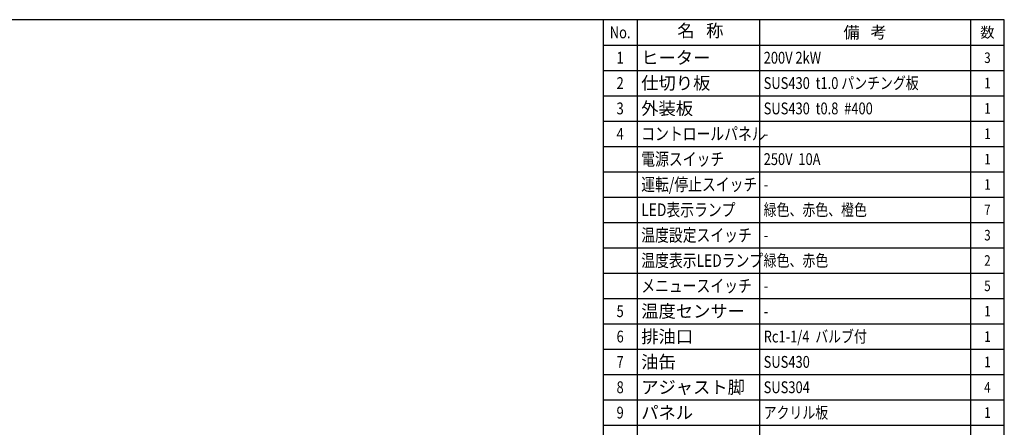
# Model space of a CAD drawing. Extents: x -35 to 3852, y 0 to 2770.
# Drawn here: x 1518 to 3850, y 1805 to 2770 of the extents above; entities that cross this region are included whole.
import ezdxf
from ezdxf.enums import TextEntityAlignment as Align

# ---------------------------------------------------------------- set-up
doc = ezdxf.new("R2010")
doc.units = 0
doc.header["$LTSCALE"] = 10
doc.layers.add('WAKU', color=7, linetype='CONTINUOUS')
doc.styles.get("Standard").update_dxf_attribs({"font": 'simplex.shx', "bigfont": 'extfont.shx'})

msp = doc.modelspace()

# ---------------------------------------------------------------- linework, layer by layer
at = {"layer": 'WAKU'}
for p, q in [((2980, 2770), (2980, 1510)), ((3270, 2769.999), (3270, 1510)), ((3770, 2770), (3770, 1510)), ((2900, 2710), (3850, 2710)), ((2900, 2650), (3850, 2650)), ((2900, 2590), (3850, 2590)), ((2900, 2530), (3850, 2530)), ((2900, 2470), (3850, 2470)), ((2900, 2410), (3850, 2410)), ((2900, 2350), (3850, 2350)), ((2900, 2290), (3850, 2290)), ((2900, 2230), (3850, 2230)), ((2900, 2170), (3850, 2170)), ((2900, 2110), (3850, 2110)), ((2900, 2050), (3850, 2050)), ((2900, 1990), (3850, 1990)), ((2900, 1930), (3850, 1930)), ((2900, 1870), (3850, 1870)), ((2900, 1810), (3850, 1810))]:
    msp.add_line(p, q, dxfattribs=at)
at = {"layer": 'WAKU', "color": 1}
msp.add_lwpolyline([(0, 0), (3850, 0), (3850, 2770), (0, 2770)], close=True, dxfattribs=at)
at = {"layer": 'WAKU', "color": 200}
msp.add_lwpolyline([(2900, 2770), (2900, 981.382), (3850, 981.382)], dxfattribs=at)

# ---------------------------------------------------------------- texts
at = {"layer": 'WAKU', "width": 0.8}
for s, height, p in [('No.', 28, (2940, 2740)), ('1', 28, (2940, 2680)), ('3', 25, (3810, 2680)), ('2', 28, (2940, 2620)), ('1', 25, (3810, 2620)), ('3', 28, (2940, 2560)), ('1', 25, (3810, 2560)), ('4', 28, (2940, 2500)), ('1', 25, (3810, 2500)), ('1', 25, (3810, 2440)), ('1', 25, (3810, 2380)), ('7', 25, (3810, 2320)), ('3', 25, (3810, 2260)), ('2', 25, (3810, 2200)), ('5', 25, (3810, 2140)), ('5', 28, (2940, 2080)), ('1', 25, (3810, 2080)), ('6', 28, (2940, 2020)), ('1', 25, (3810, 2020)), ('7', 28, (2940, 1960)), ('1', 25, (3810, 1960)), ('8', 28, (2940, 1900)), ('4', 25, (3810, 1900)), ('9', 28, (2940, 1840)), ('1', 25, (3810, 1840))]:
    msp.add_text(s, height=height, dxfattribs=at).set_placement(p, align=Align.MIDDLE_CENTER)
at = {"layer": 'WAKU'}
msp.add_text('名   称', height=30, dxfattribs=at).set_placement((3130, 2740), align=Align.MIDDLE)
for s, height, p in [('備   考', 28, (3520, 2739.999)), ('数', 25, (3810, 2740))]:
    msp.add_text(s, height=height, dxfattribs=at).set_placement(p, align=Align.MIDDLE_CENTER)
for s, p in [('ヒーター', (2990, 2680)), ('仕切り板', (2990, 2620)), ('外装板', (2990, 2560)), ('温度センサー', (2990, 2080)), ('排油口', (2990, 2020)), ('油缶', (2990, 1960)), ('アジャスト脚', (2990, 1900)), ('パネル', (2990, 1840))]:
    msp.add_text(s, height=30, dxfattribs=at).set_placement(p, align=Align.MIDDLE_LEFT)
at = {"layer": 'WAKU', "width": 0.8}
for s, height, p in [('200V 2kW', 28, (3280, 2680)), ('SUS430  t1.0 パンチング板', 28, (3280, 2620)), ('SUS430  t0.8  #400', 28, (3280, 2560)), ('コントロールパネル', 30, (2990, 2500)), ('-', 28, (3280, 2500)), ('250V  10A', 28, (3280, 2440)), ('-', 28, (3280, 2380)), ('緑色、赤色、橙色', 28, (3280, 2320)), ('-', 28, (3280, 2260)), ('緑色、赤色', 28, (3280, 2200)), ('-', 28, (3280, 2140)), ('-', 28, (3280, 2080)), ('Rc1-1/4  バルブ付', 28, (3280, 2020)), ('SUS430', 28, (3280, 1960)), ('SUS304', 28, (3280, 1900)), ('アクリル板', 28, (3280, 1840))]:
    msp.add_text(s, height=height, dxfattribs=at).set_placement(p, align=Align.MIDDLE_LEFT)
at = {"layer": 'WAKU', "oblique": 0.8, "width": 0.8}
for s, p in [('電源スイッチ', (2990, 2440)), ('運転/停止スイッチ', (2990, 2380)), ('LED表示ランプ', (2990, 2320)), ('温度設定スイッチ', (2990, 2260)), ('温度表示LEDランプ', (2990, 2200)), ('メニュースイッチ', (2990, 2140))]:
    msp.add_text(s, height=30, dxfattribs=at).set_placement(p, align=Align.MIDDLE_LEFT)

doc.saveas('drawing.dxf')
